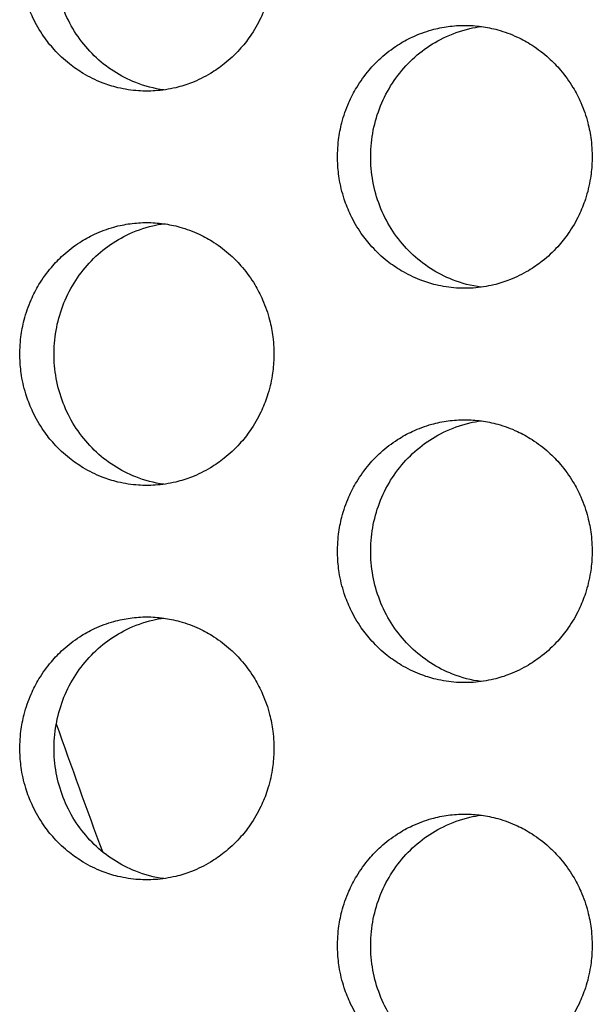
# Model space of a CAD drawing. Units: millimetres. Extents: x -41 to 980, y 0 to 735.
# Drawn here: x 27 to 32, y 471 to 478 of the extents above; entities that cross this region are included whole.
import ezdxf

# ---------------------------------------------------------------- set-up
doc = ezdxf.new("R2010")
doc.units = ezdxf.units.MM
doc.header["$LTSCALE"] = 3.5
doc.layers.add('Visible (ISO)', color=7, linetype='Continuous', lineweight=25)

msp = doc.modelspace()

# ---------------------------------------------------------------- linework, layer by layer
at = {"layer": 'Visible (ISO)'}
msp.add_arc((105, 500), 82, 199.456586, 200.178692, dxfattribs=at)
for points, knots in [([(28.3715, 479.5), (28.3293, 479.5), (28.2872, 479.4971), (28.2454, 479.4914), (28.2036, 479.4857), (28.1621, 479.4772), (28.1214, 479.4659), (28.0705, 479.4518), (28.0207, 479.4334), (27.9727, 479.4109), (27.9344, 479.3929), (27.8971, 479.3722), (27.8613, 479.3492), (27.8166, 479.3204), (27.7741, 479.2878), (27.7345, 479.2518), (27.7028, 479.2231), (27.673, 479.1922), (27.6452, 479.1593), (27.6104, 479.1183), (27.579, 479.0744), (27.5512, 479.0281), (27.5289, 478.991), (27.509, 478.9525), (27.4916, 478.9127), (27.4699, 478.863), (27.4521, 478.8115), (27.4384, 478.7588), (27.4275, 478.7167), (27.4193, 478.6738), (27.4138, 478.6305), (27.4069, 478.5765), (27.4043, 478.5218), (27.4061, 478.4673), (27.4074, 478.4237), (27.4116, 478.3802), (27.4184, 478.3371), (27.427, 478.2833), (27.4399, 478.2302), (27.4568, 478.1786), (27.4703, 478.1372), (27.4865, 478.0968), (27.5051, 478.0577), (27.5284, 478.0088), (27.5556, 477.9619), (27.5863, 477.9175), (27.6108, 477.8821), (27.6376, 477.8483), (27.6664, 477.8164), (27.7024, 477.7766), (27.7416, 477.7398), (27.7834, 477.7066), (27.8168, 477.6801), (27.8519, 477.6558), (27.8884, 477.634), (27.934, 477.6067), (27.9818, 477.5833), (28.0312, 477.5641), (28.0706, 477.5487), (28.111, 477.536), (28.1521, 477.5261), (28.2034, 477.5137), (28.2557, 477.5057), (28.3083, 477.5021), (28.3504, 477.4993), (28.3926, 477.4993), (28.4347, 477.5021), (28.4873, 477.5057), (28.5396, 477.5137), (28.591, 477.5261), (28.6321, 477.536), (28.6725, 477.5487), (28.712, 477.5641), (28.7613, 477.5833), (28.8092, 477.6067), (28.8548, 477.634), (28.8914, 477.6558), (28.9265, 477.6801), (28.96, 477.7066), (29.0018, 477.7398), (29.041, 477.7766), (29.0771, 477.8164), (29.1059, 477.8483), (29.1328, 477.8821), (29.1573, 477.9175), (29.1881, 477.9619), (29.2153, 478.0088), (29.2386, 478.0577), (29.2573, 478.0968), (29.2734, 478.1372), (29.287, 478.1786), (29.304, 478.2302), (29.3168, 478.2833), (29.3254, 478.3371), (29.3323, 478.3802), (29.3364, 478.4237), (29.3378, 478.4673), (29.3396, 478.5218), (29.337, 478.5765), (29.3301, 478.6305), (29.3246, 478.6738), (29.3163, 478.7167), (29.3054, 478.7588), (29.2917, 478.8115), (29.2739, 478.863), (29.2521, 478.9127), (29.2347, 478.9525), (29.2148, 478.991), (29.1925, 479.0281), (29.1646, 479.0744), (29.1331, 479.1183), (29.0983, 479.1593), (29.0705, 479.1922), (29.0406, 479.2231), (29.0089, 479.2518), (28.9692, 479.2878), (28.9267, 479.3204), (28.882, 479.3492), (28.8461, 479.3722), (28.8089, 479.3929), (28.7704, 479.4109), (28.7224, 479.4334), (28.6726, 479.4518), (28.6217, 479.4659), (28.5809, 479.4772), (28.5395, 479.4857), (28.4977, 479.4914), (28.4558, 479.4971), (28.4137, 479.5), (28.3715, 479.5)], [-3.141593, -3.141593, -3.141593, -3.141593, -3.010693, -3.010693, -3.010693, -2.879793, -2.879793, -2.879793, -2.716169, -2.716169, -2.716169, -2.585269, -2.585269, -2.585269, -2.421644, -2.421644, -2.421644, -2.290745, -2.290745, -2.290745, -2.12712, -2.12712, -2.12712, -1.99622, -1.99622, -1.99622, -1.832596, -1.832596, -1.832596, -1.701696, -1.701696, -1.701696, -1.538071, -1.538071, -1.538071, -1.407172, -1.407172, -1.407172, -1.243547, -1.243547, -1.243547, -1.112647, -1.112647, -1.112647, -0.949023, -0.949023, -0.949023, -0.818123, -0.818123, -0.818123, -0.654498, -0.654498, -0.654498, -0.523599, -0.523599, -0.523599, -0.359974, -0.359974, -0.359974, -0.229074, -0.229074, -0.229074, -0.06545, -0.06545, -0.06545, 0.06545, 0.06545, 0.06545, 0.229074, 0.229074, 0.229074, 0.359974, 0.359974, 0.359974, 0.523599, 0.523599, 0.523599, 0.654498, 0.654498, 0.654498, 0.818123, 0.818123, 0.818123, 0.949023, 0.949023, 0.949023, 1.112647, 1.112647, 1.112647, 1.243547, 1.243547, 1.243547, 1.407172, 1.407172, 1.407172, 1.538071, 1.538071, 1.538071, 1.701696, 1.701696, 1.701696, 1.832596, 1.832596, 1.832596, 1.99622, 1.99622, 1.99622, 2.12712, 2.12712, 2.12712, 2.290745, 2.290745, 2.290745, 2.421644, 2.421644, 2.421644, 2.585269, 2.585269, 2.585269, 2.716169, 2.716169, 2.716169, 2.879793, 2.879793, 2.879793, 3.010693, 3.010693, 3.010693, 3.141593, 3.141593, 3.141593, 3.141593]), ([(28.5003, 477.5089), (28.4276, 477.5191), (28.3561, 477.5378), (28.1703, 477.6109), (28.0631, 477.6802), (27.8801, 477.8575), (27.8061, 477.9641), (27.7013, 478.2008), (27.6717, 478.3289), (27.6615, 478.5897), (27.681, 478.7201), (27.7672, 478.9654), (27.8329, 479.0781), (28.0022, 479.2706), (28.104, 479.3487), (28.2815, 479.4357), (28.3487, 479.4597), (28.4451, 479.4821), (28.4726, 479.4872), (28.5003, 479.4911)], [0.3278761, 0.3278761, 0.3278761, 0.3278761, 0.3507409, 0.3507409, 0.3895985, 0.3895985, 0.4285885, 0.4285885, 0.4677085, 0.4677085, 0.5068791, 0.5068791, 0.5459927, 0.5459927, 0.5849756, 0.5849756, 0.6069825, 0.6069825, 0.6156536, 0.6156536, 0.6156536, 0.6156536]), ([(30.7902, 478), (30.7479, 478), (30.7057, 477.9971), (30.6638, 477.9914), (30.6219, 477.9857), (30.5804, 477.9772), (30.5395, 477.9659), (30.4885, 477.9518), (30.4386, 477.9334), (30.3905, 477.9109), (30.3521, 477.8929), (30.3147, 477.8722), (30.2789, 477.8492), (30.234, 477.8204), (30.1915, 477.7878), (30.1518, 477.7518), (30.12, 477.7231), (30.0901, 477.6922), (30.0622, 477.6593), (30.0274, 477.6183), (29.9959, 477.5744), (29.968, 477.5281), (29.9457, 477.491), (29.9258, 477.4525), (29.9083, 477.4127), (29.8866, 477.363), (29.8687, 477.3115), (29.8551, 477.2588), (29.8441, 477.2167), (29.8359, 477.1738), (29.8304, 477.1305), (29.8235, 477.0765), (29.8209, 477.0218), (29.8226, 476.9673), (29.824, 476.9237), (29.8281, 476.8802), (29.835, 476.8371), (29.8436, 476.7833), (29.8565, 476.7302), (29.8734, 476.6786), (29.887, 476.6372), (29.9032, 476.5968), (29.9219, 476.5577), (29.9452, 476.5088), (29.9725, 476.4619), (30.0032, 476.4175), (30.0278, 476.3821), (30.0546, 476.3483), (30.0835, 476.3164), (30.1196, 476.2766), (30.1589, 476.2398), (30.2007, 476.2066), (30.2343, 476.1801), (30.2694, 476.1558), (30.306, 476.134), (30.3518, 476.1067), (30.3997, 476.0833), (30.4491, 476.0641), (30.4886, 476.0487), (30.5291, 476.036), (30.5703, 476.0261), (30.6217, 476.0137), (30.6741, 476.0057), (30.7268, 476.0021), (30.769, 475.9993), (30.8114, 475.9993), (30.8535, 476.0021), (30.9062, 476.0057), (30.9587, 476.0137), (31.0101, 476.0261), (31.0513, 476.036), (31.0918, 476.0487), (31.1314, 476.0641), (31.1809, 476.0833), (31.2288, 476.1067), (31.2746, 476.134), (31.3112, 476.1558), (31.3464, 476.1801), (31.3799, 476.2066), (31.4219, 476.2398), (31.4612, 476.2766), (31.4973, 476.3164), (31.5262, 476.3483), (31.5531, 476.3821), (31.5777, 476.4175), (31.6085, 476.4619), (31.6358, 476.5088), (31.6592, 476.5577), (31.6779, 476.5968), (31.6941, 476.6372), (31.7077, 476.6786), (31.7247, 476.7302), (31.7376, 476.7833), (31.7462, 476.8371), (31.7531, 476.8802), (31.7572, 476.9237), (31.7586, 476.9673), (31.7603, 477.0218), (31.7577, 477.0765), (31.7508, 477.1305), (31.7453, 477.1738), (31.737, 477.2167), (31.7261, 477.2588), (31.7124, 477.3115), (31.6945, 477.363), (31.6727, 477.4127), (31.6553, 477.4525), (31.6353, 477.491), (31.613, 477.5281), (31.585, 477.5744), (31.5535, 477.6183), (31.5186, 477.6593), (31.4907, 477.6922), (31.4608, 477.7231), (31.429, 477.7518), (31.3892, 477.7878), (31.3466, 477.8204), (31.3018, 477.8492), (31.2658, 477.8722), (31.2285, 477.8929), (31.19, 477.9109), (31.1418, 477.9334), (31.0919, 477.9518), (31.0409, 477.9659), (31.0001, 477.9772), (30.9585, 477.9857), (30.9166, 477.9914), (30.8747, 477.9971), (30.8324, 478), (30.7902, 478)], [-3.141593, -3.141593, -3.141593, -3.141593, -3.010693, -3.010693, -3.010693, -2.879793, -2.879793, -2.879793, -2.716169, -2.716169, -2.716169, -2.585269, -2.585269, -2.585269, -2.421644, -2.421644, -2.421644, -2.290745, -2.290745, -2.290745, -2.12712, -2.12712, -2.12712, -1.99622, -1.99622, -1.99622, -1.832596, -1.832596, -1.832596, -1.701696, -1.701696, -1.701696, -1.538071, -1.538071, -1.538071, -1.407172, -1.407172, -1.407172, -1.243547, -1.243547, -1.243547, -1.112647, -1.112647, -1.112647, -0.949023, -0.949023, -0.949023, -0.818123, -0.818123, -0.818123, -0.654498, -0.654498, -0.654498, -0.523599, -0.523599, -0.523599, -0.359974, -0.359974, -0.359974, -0.229074, -0.229074, -0.229074, -0.06545, -0.06545, -0.06545, 0.06545, 0.06545, 0.06545, 0.229074, 0.229074, 0.229074, 0.359974, 0.359974, 0.359974, 0.523599, 0.523599, 0.523599, 0.654498, 0.654498, 0.654498, 0.818123, 0.818123, 0.818123, 0.949023, 0.949023, 0.949023, 1.112647, 1.112647, 1.112647, 1.243547, 1.243547, 1.243547, 1.407172, 1.407172, 1.407172, 1.538071, 1.538071, 1.538071, 1.701696, 1.701696, 1.701696, 1.832596, 1.832596, 1.832596, 1.99622, 1.99622, 1.99622, 2.12712, 2.12712, 2.12712, 2.290745, 2.290745, 2.290745, 2.421644, 2.421644, 2.421644, 2.585269, 2.585269, 2.585269, 2.716169, 2.716169, 2.716169, 2.879793, 2.879793, 2.879793, 3.010693, 3.010693, 3.010693, 3.141593, 3.141593, 3.141593, 3.141593]), ([(30.9149, 476.0083), (30.8405, 476.0183), (30.7675, 476.0373), (30.5799, 476.1109), (30.4725, 476.1802), (30.289, 476.3575), (30.2148, 476.4641), (30.1098, 476.7008), (30.0802, 476.8289), (30.0699, 477.0897), (30.0895, 477.2201), (30.1758, 477.4654), (30.2417, 477.5781), (30.4114, 477.7706), (30.5134, 477.8487), (30.6913, 477.9357), (30.7587, 477.9597), (30.8567, 477.9825), (30.8857, 477.9878), (30.9149, 477.9917)], [0.327423, 0.327423, 0.327423, 0.327423, 0.3507409, 0.3507409, 0.3895985, 0.3895985, 0.4285885, 0.4285885, 0.4677085, 0.4677085, 0.5068791, 0.5068791, 0.5459927, 0.5459927, 0.5849756, 0.5849756, 0.6069825, 0.6069825, 0.6161053, 0.6161053, 0.6161053, 0.6161053]), ([(28.3715, 476.5), (28.3293, 476.5), (28.2872, 476.4971), (28.2454, 476.4914), (28.2036, 476.4857), (28.1621, 476.4772), (28.1214, 476.4659), (28.0705, 476.4518), (28.0207, 476.4334), (27.9727, 476.4109), (27.9344, 476.3929), (27.8971, 476.3722), (27.8613, 476.3492), (27.8166, 476.3204), (27.7741, 476.2878), (27.7345, 476.2518), (27.7028, 476.2231), (27.673, 476.1922), (27.6452, 476.1593), (27.6104, 476.1183), (27.579, 476.0744), (27.5512, 476.0281), (27.5289, 475.991), (27.509, 475.9525), (27.4916, 475.9127), (27.4699, 475.863), (27.4521, 475.8115), (27.4384, 475.7588), (27.4275, 475.7167), (27.4193, 475.6738), (27.4138, 475.6305), (27.4069, 475.5765), (27.4043, 475.5218), (27.4061, 475.4673), (27.4074, 475.4237), (27.4116, 475.3802), (27.4184, 475.3371), (27.427, 475.2833), (27.4399, 475.2302), (27.4568, 475.1786), (27.4703, 475.1372), (27.4865, 475.0968), (27.5051, 475.0577), (27.5284, 475.0088), (27.5556, 474.9619), (27.5863, 474.9175), (27.6108, 474.8821), (27.6376, 474.8483), (27.6664, 474.8164), (27.7024, 474.7766), (27.7416, 474.7398), (27.7834, 474.7066), (27.8168, 474.6801), (27.8519, 474.6558), (27.8884, 474.634), (27.934, 474.6067), (27.9818, 474.5833), (28.0312, 474.5641), (28.0706, 474.5487), (28.111, 474.536), (28.1521, 474.5261), (28.2034, 474.5137), (28.2557, 474.5057), (28.3083, 474.5021), (28.3504, 474.4993), (28.3926, 474.4993), (28.4347, 474.5021), (28.4873, 474.5057), (28.5396, 474.5137), (28.591, 474.5261), (28.6321, 474.536), (28.6725, 474.5487), (28.712, 474.5641), (28.7613, 474.5833), (28.8092, 474.6067), (28.8548, 474.634), (28.8914, 474.6558), (28.9265, 474.6801), (28.96, 474.7066), (29.0018, 474.7398), (29.041, 474.7766), (29.0771, 474.8164), (29.1059, 474.8483), (29.1328, 474.8821), (29.1573, 474.9175), (29.1881, 474.9619), (29.2153, 475.0088), (29.2386, 475.0577), (29.2573, 475.0968), (29.2734, 475.1372), (29.287, 475.1786), (29.304, 475.2302), (29.3168, 475.2833), (29.3254, 475.3371), (29.3323, 475.3802), (29.3364, 475.4237), (29.3378, 475.4673), (29.3396, 475.5218), (29.337, 475.5765), (29.3301, 475.6305), (29.3246, 475.6738), (29.3163, 475.7167), (29.3054, 475.7588), (29.2917, 475.8115), (29.2739, 475.863), (29.2521, 475.9127), (29.2347, 475.9525), (29.2148, 475.991), (29.1925, 476.0281), (29.1646, 476.0744), (29.1331, 476.1183), (29.0983, 476.1593), (29.0705, 476.1922), (29.0406, 476.2231), (29.0089, 476.2518), (28.9692, 476.2878), (28.9267, 476.3204), (28.882, 476.3492), (28.8461, 476.3722), (28.8089, 476.3929), (28.7704, 476.4109), (28.7224, 476.4334), (28.6726, 476.4518), (28.6217, 476.4659), (28.5809, 476.4772), (28.5395, 476.4857), (28.4977, 476.4914), (28.4558, 476.4971), (28.4137, 476.5), (28.3715, 476.5)], [-3.141593, -3.141593, -3.141593, -3.141593, -3.010693, -3.010693, -3.010693, -2.879793, -2.879793, -2.879793, -2.716169, -2.716169, -2.716169, -2.585269, -2.585269, -2.585269, -2.421644, -2.421644, -2.421644, -2.290745, -2.290745, -2.290745, -2.12712, -2.12712, -2.12712, -1.99622, -1.99622, -1.99622, -1.832596, -1.832596, -1.832596, -1.701696, -1.701696, -1.701696, -1.538071, -1.538071, -1.538071, -1.407172, -1.407172, -1.407172, -1.243547, -1.243547, -1.243547, -1.112647, -1.112647, -1.112647, -0.949023, -0.949023, -0.949023, -0.818123, -0.818123, -0.818123, -0.654498, -0.654498, -0.654498, -0.523599, -0.523599, -0.523599, -0.359974, -0.359974, -0.359974, -0.229074, -0.229074, -0.229074, -0.06545, -0.06545, -0.06545, 0.06545, 0.06545, 0.06545, 0.229074, 0.229074, 0.229074, 0.359974, 0.359974, 0.359974, 0.523599, 0.523599, 0.523599, 0.654498, 0.654498, 0.654498, 0.818123, 0.818123, 0.818123, 0.949023, 0.949023, 0.949023, 1.112647, 1.112647, 1.112647, 1.243547, 1.243547, 1.243547, 1.407172, 1.407172, 1.407172, 1.538071, 1.538071, 1.538071, 1.701696, 1.701696, 1.701696, 1.832596, 1.832596, 1.832596, 1.99622, 1.99622, 1.99622, 2.12712, 2.12712, 2.12712, 2.290745, 2.290745, 2.290745, 2.421644, 2.421644, 2.421644, 2.585269, 2.585269, 2.585269, 2.716169, 2.716169, 2.716169, 2.879793, 2.879793, 2.879793, 3.010693, 3.010693, 3.010693, 3.141593, 3.141593, 3.141593, 3.141593]), ([(28.5003, 474.5089), (28.4276, 474.5191), (28.3561, 474.5378), (28.1703, 474.6109), (28.0631, 474.6802), (27.8801, 474.8575), (27.8061, 474.9641), (27.7013, 475.2008), (27.6717, 475.3289), (27.6615, 475.5897), (27.681, 475.7201), (27.7672, 475.9654), (27.8329, 476.0781), (28.0022, 476.2706), (28.104, 476.3487), (28.2815, 476.4357), (28.3487, 476.4597), (28.4451, 476.4821), (28.4726, 476.4872), (28.5003, 476.4911)], [0.3278761, 0.3278761, 0.3278761, 0.3278761, 0.3507409, 0.3507409, 0.3895985, 0.3895985, 0.4285885, 0.4285885, 0.4677085, 0.4677085, 0.5068791, 0.5068791, 0.5459927, 0.5459927, 0.5849756, 0.5849756, 0.6069825, 0.6069825, 0.6156536, 0.6156536, 0.6156536, 0.6156536]), ([(30.7902, 475), (30.7479, 475), (30.7057, 474.9971), (30.6638, 474.9914), (30.6219, 474.9857), (30.5804, 474.9772), (30.5395, 474.9659), (30.4885, 474.9518), (30.4386, 474.9334), (30.3905, 474.9109), (30.3521, 474.8929), (30.3147, 474.8722), (30.2789, 474.8492), (30.234, 474.8204), (30.1915, 474.7878), (30.1518, 474.7518), (30.12, 474.7231), (30.0901, 474.6922), (30.0622, 474.6593), (30.0274, 474.6183), (29.9959, 474.5744), (29.968, 474.5281), (29.9457, 474.491), (29.9258, 474.4525), (29.9083, 474.4127), (29.8866, 474.363), (29.8687, 474.3115), (29.8551, 474.2588), (29.8441, 474.2167), (29.8359, 474.1738), (29.8304, 474.1305), (29.8235, 474.0765), (29.8209, 474.0218), (29.8226, 473.9673), (29.824, 473.9237), (29.8281, 473.8802), (29.835, 473.8371), (29.8436, 473.7833), (29.8565, 473.7302), (29.8734, 473.6786), (29.887, 473.6372), (29.9032, 473.5968), (29.9219, 473.5577), (29.9452, 473.5088), (29.9725, 473.4619), (30.0032, 473.4175), (30.0278, 473.3821), (30.0546, 473.3483), (30.0835, 473.3164), (30.1196, 473.2766), (30.1589, 473.2398), (30.2007, 473.2066), (30.2343, 473.1801), (30.2694, 473.1558), (30.306, 473.134), (30.3518, 473.1067), (30.3997, 473.0833), (30.4491, 473.0641), (30.4886, 473.0487), (30.5291, 473.036), (30.5703, 473.0261), (30.6217, 473.0137), (30.6741, 473.0057), (30.7268, 473.0021), (30.769, 472.9993), (30.8114, 472.9993), (30.8535, 473.0021), (30.9062, 473.0057), (30.9587, 473.0137), (31.0101, 473.0261), (31.0513, 473.036), (31.0918, 473.0487), (31.1314, 473.0641), (31.1809, 473.0833), (31.2288, 473.1067), (31.2746, 473.134), (31.3112, 473.1558), (31.3464, 473.1801), (31.3799, 473.2066), (31.4219, 473.2398), (31.4612, 473.2766), (31.4973, 473.3164), (31.5262, 473.3483), (31.5531, 473.3821), (31.5777, 473.4175), (31.6085, 473.4619), (31.6358, 473.5088), (31.6592, 473.5577), (31.6779, 473.5968), (31.6941, 473.6372), (31.7077, 473.6786), (31.7247, 473.7302), (31.7376, 473.7833), (31.7462, 473.8371), (31.7531, 473.8802), (31.7572, 473.9237), (31.7586, 473.9673), (31.7603, 474.0218), (31.7577, 474.0765), (31.7508, 474.1305), (31.7453, 474.1738), (31.737, 474.2167), (31.7261, 474.2588), (31.7124, 474.3115), (31.6945, 474.363), (31.6727, 474.4127), (31.6553, 474.4525), (31.6353, 474.491), (31.613, 474.5281), (31.585, 474.5744), (31.5535, 474.6183), (31.5186, 474.6593), (31.4907, 474.6922), (31.4608, 474.7231), (31.429, 474.7518), (31.3892, 474.7878), (31.3466, 474.8204), (31.3018, 474.8492), (31.2658, 474.8722), (31.2285, 474.8929), (31.19, 474.9109), (31.1418, 474.9334), (31.0919, 474.9518), (31.0409, 474.9659), (31.0001, 474.9772), (30.9585, 474.9857), (30.9166, 474.9914), (30.8747, 474.9971), (30.8324, 475), (30.7902, 475)], [-3.141593, -3.141593, -3.141593, -3.141593, -3.010693, -3.010693, -3.010693, -2.879793, -2.879793, -2.879793, -2.716169, -2.716169, -2.716169, -2.585269, -2.585269, -2.585269, -2.421644, -2.421644, -2.421644, -2.290745, -2.290745, -2.290745, -2.12712, -2.12712, -2.12712, -1.99622, -1.99622, -1.99622, -1.832596, -1.832596, -1.832596, -1.701696, -1.701696, -1.701696, -1.538071, -1.538071, -1.538071, -1.407172, -1.407172, -1.407172, -1.243547, -1.243547, -1.243547, -1.112647, -1.112647, -1.112647, -0.949023, -0.949023, -0.949023, -0.818123, -0.818123, -0.818123, -0.654498, -0.654498, -0.654498, -0.523599, -0.523599, -0.523599, -0.359974, -0.359974, -0.359974, -0.229074, -0.229074, -0.229074, -0.06545, -0.06545, -0.06545, 0.06545, 0.06545, 0.06545, 0.229074, 0.229074, 0.229074, 0.359974, 0.359974, 0.359974, 0.523599, 0.523599, 0.523599, 0.654498, 0.654498, 0.654498, 0.818123, 0.818123, 0.818123, 0.949023, 0.949023, 0.949023, 1.112647, 1.112647, 1.112647, 1.243547, 1.243547, 1.243547, 1.407172, 1.407172, 1.407172, 1.538071, 1.538071, 1.538071, 1.701696, 1.701696, 1.701696, 1.832596, 1.832596, 1.832596, 1.99622, 1.99622, 1.99622, 2.12712, 2.12712, 2.12712, 2.290745, 2.290745, 2.290745, 2.421644, 2.421644, 2.421644, 2.585269, 2.585269, 2.585269, 2.716169, 2.716169, 2.716169, 2.879793, 2.879793, 2.879793, 3.010693, 3.010693, 3.010693, 3.141593, 3.141593, 3.141593, 3.141593]), ([(30.9149, 473.0083), (30.8405, 473.0183), (30.7675, 473.0373), (30.5799, 473.1109), (30.4725, 473.1802), (30.289, 473.3575), (30.2148, 473.4641), (30.1098, 473.7008), (30.0802, 473.8289), (30.0699, 474.0897), (30.0895, 474.2201), (30.1758, 474.4654), (30.2417, 474.5781), (30.4114, 474.7706), (30.5134, 474.8487), (30.6913, 474.9357), (30.7587, 474.9597), (30.8567, 474.9825), (30.8857, 474.9878), (30.9149, 474.9917)], [0.327423, 0.327423, 0.327423, 0.327423, 0.3507409, 0.3507409, 0.3895985, 0.3895985, 0.4285885, 0.4285885, 0.4677085, 0.4677085, 0.5068791, 0.5068791, 0.5459927, 0.5459927, 0.5849756, 0.5849756, 0.6069825, 0.6069825, 0.6161053, 0.6161053, 0.6161053, 0.6161053]), ([(28.3715, 473.5), (28.3293, 473.5), (28.2872, 473.4971), (28.2454, 473.4914), (28.2036, 473.4857), (28.1621, 473.4772), (28.1214, 473.4659), (28.0705, 473.4518), (28.0207, 473.4334), (27.9727, 473.4109), (27.9344, 473.3929), (27.8971, 473.3722), (27.8613, 473.3492), (27.8166, 473.3204), (27.7741, 473.2878), (27.7345, 473.2518), (27.7028, 473.2231), (27.673, 473.1922), (27.6452, 473.1593), (27.6104, 473.1183), (27.579, 473.0744), (27.5512, 473.0281), (27.5289, 472.991), (27.509, 472.9525), (27.4916, 472.9127), (27.4699, 472.863), (27.4521, 472.8115), (27.4384, 472.7588), (27.4275, 472.7167), (27.4193, 472.6738), (27.4138, 472.6305), (27.4069, 472.5765), (27.4043, 472.5218), (27.4061, 472.4673), (27.4074, 472.4237), (27.4116, 472.3802), (27.4184, 472.3371), (27.427, 472.2833), (27.4399, 472.2302), (27.4568, 472.1786), (27.4703, 472.1372), (27.4865, 472.0968), (27.5051, 472.0577), (27.5284, 472.0088), (27.5556, 471.9619), (27.5863, 471.9175), (27.6108, 471.8821), (27.6376, 471.8483), (27.6664, 471.8164), (27.7024, 471.7766), (27.7416, 471.7398), (27.7834, 471.7066), (27.8168, 471.6801), (27.8519, 471.6558), (27.8884, 471.634), (27.934, 471.6067), (27.9818, 471.5833), (28.0312, 471.5641), (28.0706, 471.5487), (28.111, 471.536), (28.1521, 471.5261), (28.2034, 471.5137), (28.2557, 471.5057), (28.3083, 471.5021), (28.3504, 471.4993), (28.3926, 471.4993), (28.4347, 471.5021), (28.4873, 471.5057), (28.5396, 471.5137), (28.591, 471.5261), (28.6321, 471.536), (28.6725, 471.5487), (28.712, 471.5641), (28.7613, 471.5833), (28.8092, 471.6067), (28.8548, 471.634), (28.8914, 471.6558), (28.9265, 471.6801), (28.96, 471.7066), (29.0018, 471.7398), (29.041, 471.7766), (29.0771, 471.8164), (29.1059, 471.8483), (29.1328, 471.8821), (29.1573, 471.9175), (29.1881, 471.9619), (29.2153, 472.0088), (29.2386, 472.0577), (29.2573, 472.0968), (29.2734, 472.1372), (29.287, 472.1786), (29.304, 472.2302), (29.3168, 472.2833), (29.3254, 472.3371), (29.3323, 472.3802), (29.3364, 472.4237), (29.3378, 472.4673), (29.3396, 472.5218), (29.337, 472.5765), (29.3301, 472.6305), (29.3246, 472.6738), (29.3163, 472.7167), (29.3054, 472.7588), (29.2917, 472.8115), (29.2739, 472.863), (29.2521, 472.9127), (29.2347, 472.9525), (29.2148, 472.991), (29.1925, 473.0281), (29.1646, 473.0744), (29.1331, 473.1183), (29.0983, 473.1593), (29.0705, 473.1922), (29.0406, 473.2231), (29.0089, 473.2518), (28.9692, 473.2878), (28.9267, 473.3204), (28.882, 473.3492), (28.8461, 473.3722), (28.8089, 473.3929), (28.7704, 473.4109), (28.7224, 473.4334), (28.6726, 473.4518), (28.6217, 473.4659), (28.5809, 473.4772), (28.5395, 473.4857), (28.4977, 473.4914), (28.4558, 473.4971), (28.4137, 473.5), (28.3715, 473.5)], [-3.141593, -3.141593, -3.141593, -3.141593, -3.010693, -3.010693, -3.010693, -2.879793, -2.879793, -2.879793, -2.716169, -2.716169, -2.716169, -2.585269, -2.585269, -2.585269, -2.421644, -2.421644, -2.421644, -2.290745, -2.290745, -2.290745, -2.12712, -2.12712, -2.12712, -1.99622, -1.99622, -1.99622, -1.832596, -1.832596, -1.832596, -1.701696, -1.701696, -1.701696, -1.538071, -1.538071, -1.538071, -1.407172, -1.407172, -1.407172, -1.243547, -1.243547, -1.243547, -1.112647, -1.112647, -1.112647, -0.949023, -0.949023, -0.949023, -0.818123, -0.818123, -0.818123, -0.654498, -0.654498, -0.654498, -0.523599, -0.523599, -0.523599, -0.359974, -0.359974, -0.359974, -0.229074, -0.229074, -0.229074, -0.06545, -0.06545, -0.06545, 0.06545, 0.06545, 0.06545, 0.229074, 0.229074, 0.229074, 0.359974, 0.359974, 0.359974, 0.523599, 0.523599, 0.523599, 0.654498, 0.654498, 0.654498, 0.818123, 0.818123, 0.818123, 0.949023, 0.949023, 0.949023, 1.112647, 1.112647, 1.112647, 1.243547, 1.243547, 1.243547, 1.407172, 1.407172, 1.407172, 1.538071, 1.538071, 1.538071, 1.701696, 1.701696, 1.701696, 1.832596, 1.832596, 1.832596, 1.99622, 1.99622, 1.99622, 2.12712, 2.12712, 2.12712, 2.290745, 2.290745, 2.290745, 2.421644, 2.421644, 2.421644, 2.585269, 2.585269, 2.585269, 2.716169, 2.716169, 2.716169, 2.879793, 2.879793, 2.879793, 3.010693, 3.010693, 3.010693, 3.141593, 3.141593, 3.141593, 3.141593]), ([(28.5003, 471.5089), (28.4276, 471.5191), (28.3561, 471.5378), (28.1703, 471.6109), (28.0631, 471.6802), (27.8801, 471.8575), (27.8061, 471.9641), (27.7013, 472.2008), (27.6717, 472.3289), (27.6615, 472.5897), (27.681, 472.7201), (27.7672, 472.9654), (27.8329, 473.0781), (28.0022, 473.2706), (28.104, 473.3487), (28.2815, 473.4357), (28.3487, 473.4597), (28.4451, 473.4821), (28.4726, 473.4872), (28.5003, 473.4911)], [0.3278761, 0.3278761, 0.3278761, 0.3278761, 0.3507409, 0.3507409, 0.3895985, 0.3895985, 0.4285885, 0.4285885, 0.4677085, 0.4677085, 0.5068791, 0.5068791, 0.5459927, 0.5459927, 0.5849756, 0.5849756, 0.6069825, 0.6069825, 0.6156536, 0.6156536, 0.6156536, 0.6156536]), ([(30.7902, 472), (30.7479, 472), (30.7057, 471.9971), (30.6638, 471.9914), (30.6219, 471.9857), (30.5804, 471.9772), (30.5395, 471.9659), (30.4885, 471.9518), (30.4386, 471.9334), (30.3905, 471.9109), (30.3521, 471.8929), (30.3147, 471.8722), (30.2789, 471.8492), (30.234, 471.8204), (30.1915, 471.7878), (30.1518, 471.7518), (30.12, 471.7231), (30.0901, 471.6922), (30.0622, 471.6593), (30.0274, 471.6183), (29.9959, 471.5744), (29.968, 471.5281), (29.9457, 471.491), (29.9258, 471.4525), (29.9083, 471.4127), (29.8866, 471.363), (29.8687, 471.3115), (29.8551, 471.2588), (29.8441, 471.2167), (29.8359, 471.1738), (29.8304, 471.1305), (29.8235, 471.0765), (29.8209, 471.0218), (29.8226, 470.9673), (29.824, 470.9237), (29.8281, 470.8802), (29.835, 470.8371), (29.8436, 470.7833), (29.8565, 470.7302), (29.8734, 470.6786), (29.887, 470.6372), (29.9032, 470.5968), (29.9219, 470.5577), (29.9452, 470.5088), (29.9725, 470.4619), (30.0032, 470.4175), (30.0278, 470.3821), (30.0546, 470.3483), (30.0835, 470.3164), (30.1196, 470.2766), (30.1589, 470.2398), (30.2007, 470.2066), (30.2343, 470.1801), (30.2694, 470.1558), (30.306, 470.134), (30.3518, 470.1067), (30.3997, 470.0833), (30.4491, 470.0641), (30.4886, 470.0487), (30.5291, 470.036), (30.5703, 470.0261), (30.6217, 470.0137), (30.6741, 470.0057), (30.7268, 470.0021), (30.769, 469.9993), (30.8114, 469.9993), (30.8535, 470.0021), (30.9062, 470.0057), (30.9587, 470.0137), (31.0101, 470.0261), (31.0513, 470.036), (31.0918, 470.0487), (31.1314, 470.0641), (31.1809, 470.0833), (31.2288, 470.1067), (31.2746, 470.134), (31.3112, 470.1558), (31.3464, 470.1801), (31.3799, 470.2066), (31.4219, 470.2398), (31.4612, 470.2766), (31.4973, 470.3164), (31.5262, 470.3483), (31.5531, 470.3821), (31.5777, 470.4175), (31.6085, 470.4619), (31.6358, 470.5088), (31.6592, 470.5577), (31.6779, 470.5968), (31.6941, 470.6372), (31.7077, 470.6786), (31.7247, 470.7302), (31.7376, 470.7833), (31.7462, 470.8371), (31.7531, 470.8802), (31.7572, 470.9237), (31.7586, 470.9673), (31.7603, 471.0218), (31.7577, 471.0765), (31.7508, 471.1305), (31.7453, 471.1738), (31.737, 471.2167), (31.7261, 471.2588), (31.7124, 471.3115), (31.6945, 471.363), (31.6727, 471.4127), (31.6553, 471.4525), (31.6353, 471.491), (31.613, 471.5281), (31.585, 471.5744), (31.5535, 471.6183), (31.5186, 471.6593), (31.4907, 471.6922), (31.4608, 471.7231), (31.429, 471.7518), (31.3892, 471.7878), (31.3466, 471.8204), (31.3018, 471.8492), (31.2658, 471.8722), (31.2285, 471.8929), (31.19, 471.9109), (31.1418, 471.9334), (31.0919, 471.9518), (31.0409, 471.9659), (31.0001, 471.9772), (30.9585, 471.9857), (30.9166, 471.9914), (30.8747, 471.9971), (30.8324, 472), (30.7902, 472)], [-3.141593, -3.141593, -3.141593, -3.141593, -3.010693, -3.010693, -3.010693, -2.879793, -2.879793, -2.879793, -2.716169, -2.716169, -2.716169, -2.585269, -2.585269, -2.585269, -2.421644, -2.421644, -2.421644, -2.290745, -2.290745, -2.290745, -2.12712, -2.12712, -2.12712, -1.99622, -1.99622, -1.99622, -1.832596, -1.832596, -1.832596, -1.701696, -1.701696, -1.701696, -1.538071, -1.538071, -1.538071, -1.407172, -1.407172, -1.407172, -1.243547, -1.243547, -1.243547, -1.112647, -1.112647, -1.112647, -0.949023, -0.949023, -0.949023, -0.818123, -0.818123, -0.818123, -0.654498, -0.654498, -0.654498, -0.523599, -0.523599, -0.523599, -0.359974, -0.359974, -0.359974, -0.229074, -0.229074, -0.229074, -0.06545, -0.06545, -0.06545, 0.06545, 0.06545, 0.06545, 0.229074, 0.229074, 0.229074, 0.359974, 0.359974, 0.359974, 0.523599, 0.523599, 0.523599, 0.654498, 0.654498, 0.654498, 0.818123, 0.818123, 0.818123, 0.949023, 0.949023, 0.949023, 1.112647, 1.112647, 1.112647, 1.243547, 1.243547, 1.243547, 1.407172, 1.407172, 1.407172, 1.538071, 1.538071, 1.538071, 1.701696, 1.701696, 1.701696, 1.832596, 1.832596, 1.832596, 1.99622, 1.99622, 1.99622, 2.12712, 2.12712, 2.12712, 2.290745, 2.290745, 2.290745, 2.421644, 2.421644, 2.421644, 2.585269, 2.585269, 2.585269, 2.716169, 2.716169, 2.716169, 2.879793, 2.879793, 2.879793, 3.010693, 3.010693, 3.010693, 3.141593, 3.141593, 3.141593, 3.141593]), ([(30.9149, 470.0083), (30.8405, 470.0183), (30.7675, 470.0373), (30.5799, 470.1109), (30.4725, 470.1802), (30.289, 470.3575), (30.2148, 470.4641), (30.1098, 470.7008), (30.0802, 470.8289), (30.0699, 471.0897), (30.0895, 471.2201), (30.1758, 471.4654), (30.2417, 471.5781), (30.4114, 471.7706), (30.5134, 471.8487), (30.6913, 471.9357), (30.7587, 471.9597), (30.8567, 471.9825), (30.8857, 471.9878), (30.9149, 471.9917)], [0.327423, 0.327423, 0.327423, 0.327423, 0.3507409, 0.3507409, 0.3895985, 0.3895985, 0.4285885, 0.4285885, 0.4677085, 0.4677085, 0.5068791, 0.5068791, 0.5459927, 0.5459927, 0.5849756, 0.5849756, 0.6069825, 0.6069825, 0.6161053, 0.6161053, 0.6161053, 0.6161053])]:
    msp.add_open_spline(points, degree=3, knots=knots, dxfattribs=at)

doc.saveas('drawing.dxf')
